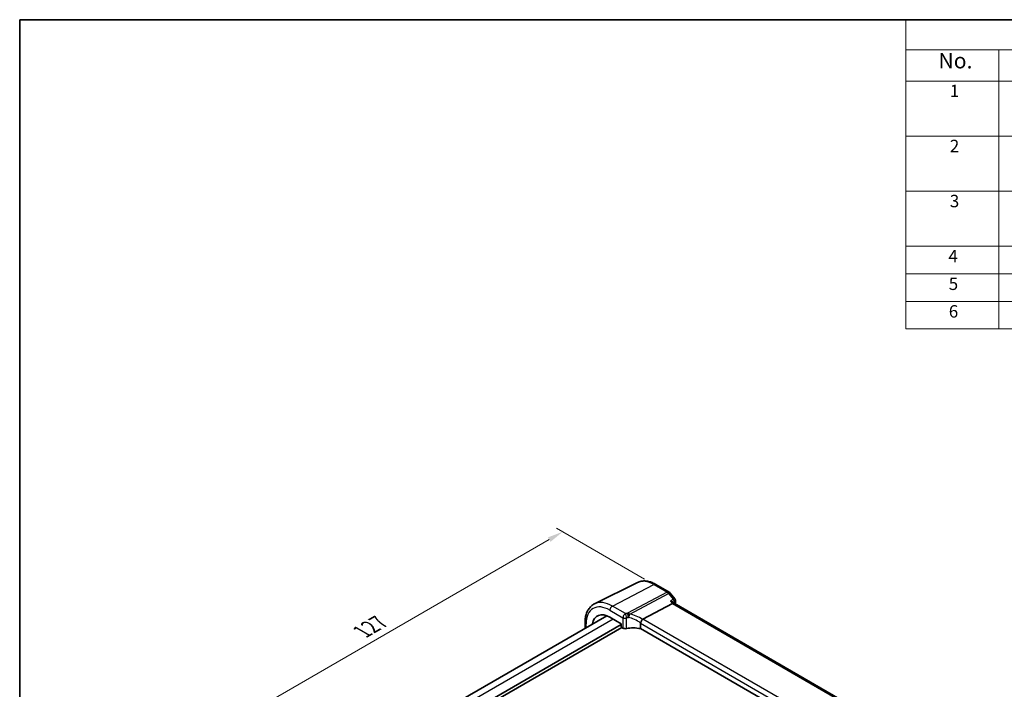
# Model space of a CAD drawing. Units: millimetres. Extents: x 22 to 3385, y 12 to 714.
# Drawn here: x 22 to 260, y 272 to 434 of the extents above; entities that cross this region are included whole.
import ezdxf

# ---------------------------------------------------------------- set-up
doc = ezdxf.new("R2010")
doc.units = ezdxf.units.MM
doc.header["$LTSCALE"] = 1.5
doc.layers.get('Defpoints').update_dxf_attribs({"lineweight": 25})
for name, color, linetype, lineweight in [('Border (ISO)', 7, 'Continuous', 35), ('Dimension (ISO)', 7, 'Continuous', 18), ('Symbol (ISO)', 7, 'Continuous', 18), ('Visible (ISO)', 7, 'Continuous', 35), ('Visible Narrow (ISO)', 7, 'Continuous', 25)]:
    doc.layers.add(name, color=color, linetype=linetype, lineweight=lineweight)
doc.styles.add('Note Text (TK)', font='txt')
doc.styles.add('Note Text (TK2)', font='txt')
doc.dimstyles.new('Default - Method 1b (TK)', dxfattribs={"dimscale": 1.5, "dimtxt": 2.5, "dimasz": 2.5, "dimexe": 1, "dimexo": 1.5, "dimgap": 1, "dimtad": 1, "dimtoh": 1, "dimrnd": 1e-08, "dimdsep": 46, "dimtxsty": 'Note Text (TK)', "dimcen": 0.09, "dimdle": 5, "dimclrd": 100, "dimclre": 100, "dimclrt": 7, "dimadec": 1, "dimazin": 1, "dimtfac": 1, "dimtmove": 0, "dimatfit": 3, "dimfxl": 1, "dimtolj": 1, "dimlwd": -1, "dimlwe": -1, "dimarcsym": 0})

# ---------------------------------------------------------------- blocks, each defined once
blk = doc.blocks.new('図面枠 tk図枠')
at = {"layer": 'Border (ISO)'}
for q in [(405.5, 289), (14.5, 8)]:
    blk.add_line((14.5, 289), q, dxfattribs=at)
blk = doc.blocks.new('*D5')
at = {"layer": 'Defpoints', "color": 0}
for p in [(175.02, 297.11), (64.51, 258.77), (86.56, 246.04)]:
    blk.add_point(p, dxfattribs=at)
at = {"layer": 'Dimension (ISO)', "color": 100}
for p, q in [((172.77, 298.41), (151.47, 310.71)), ((149.72, 307.97), (67.75, 260.65)), ((84.31, 247.34), (63.01, 259.64))]:
    blk.add_line(p, q, dxfattribs=at)
for points in [[(149.41, 308.51), (150.03, 307.43), (152.97, 309.85)], [(67.44, 261.19), (68.07, 260.11), (64.51, 258.77)]]:
    blk.add_solid(points, dxfattribs=at)
at = {"layer": 'Dimension (ISO)', "color": 7, "insert": (103.82, 285.35), "char_height": 3.75, "attachment_point": 4, "rotation": 30, "style": 'Note Text (TK)'}
blk.add_mtext('\\A1;{\\H0.816x;\\Q-30;\\W0.816; \\H3.731;127}', dxfattribs=at)

msp = doc.modelspace()

# ---------------------------------------------------------------- linework, layer by layer
at = {"layer": 'Symbol (ISO)'}
for p, q in [((608.25, 433.5), (235.8809, 433.5)), ((235.8809, 433.5), (235.8809, 426.2386)), ((608.25, 426.2386), (235.8809, 426.2386)), ((235.8809, 426.2386), (235.8809, 418.6772)), ((258.3809, 426.2386), (258.3809, 418.6772)), ((258.3809, 426.2386), (258.3809, 358.8351)), ((608.25, 418.6772), (235.8809, 418.6772)), ((235.8809, 418.6772), (235.8809, 358.8351)), ((608.25, 405.3789), (235.8809, 405.3789)), ((235.8809, 392.0807), (608.25, 392.0807)), ((608.25, 378.7825), (235.8809, 378.7825)), ((235.8809, 378.7825), (608.25, 378.7825)), ((608.25, 372.1333), (235.8809, 372.1333)), ((608.25, 365.4842), (235.8809, 365.4842)), ((608.25, 358.8351), (235.8809, 358.8351))]:
    msp.add_line(p, q, dxfattribs=at)
at = {"layer": 'Visible (ISO)'}
for p, q in [((171.0724, 297.6025), (160.6657, 292.4536)), ((175.486, 297.1421), (178.6714, 295.303)), ((178.9571, 295.0556), (180.0397, 293.6804)), ((179.909, 292.59), (179.8341, 292.6852)), ((172.3598, 288.752), (179.4749, 292.544)), ((236.7042, 259.7993), (179.8808, 292.6063)), ((163.6059, 289.5903), (98.2064, 251.8319)), ((158.3772, 287.92), (158.3772, 286.5715)), ((164.3794, 289.2248), (167.1204, 287.6422)), ((167.1204, 287.4789), (100.5842, 249.0642)), ((167.2619, 286.7441), (100.5842, 248.2477)), ((167.1204, 287.6422), (167.1204, 286.9888)), ((167.2617, 286.7442), (167.5396, 286.5837)), ((171.7732, 287.7511), (171.7732, 286.4606)), ((228.1746, 253.8972), (171.7732, 286.4606))]:
    msp.add_line(p, q, dxfattribs=at)
for centre, start, end in [((178.1714, 294.437), 38.213211, 60), ((179.254, 293.0618), 344.969466, 38.213211)]:
    msp.add_arc(centre, 1, start, end, dxfattribs=at)
for centre, major_axis, ratio, start_param, end_param in [((164.3794, 284.2634), (-3.0382, 5.2624), 0.57735027, 5.49778714, 6.88758382), ((179.2423, 291.8202), (-0.6647, -0.7675), 0.40497014, 3.21937197, 3.95241025), ((173.2748, 287.5373), (-0.9551, 1.1882), 0.40776354, 6.20601487, 6.34529066), ((167.2621, 286.9075), (-0.1, 0.1732), 0.57893383, 0.78676769, 2.35482496), ((168.07, 286.8578), (0.7498, -0.0324), 0.54637912, 3.95056742, 5.13441378), ((170.3009, 283.891), (-4.9986, 0.2157), 0.54637912, 4.43707629, 5.13441378)]:
    msp.add_ellipse(centre, major_axis=major_axis, ratio=ratio, start_param=start_param, end_param=end_param, dxfattribs=at)
for points, knots in [([(175.486, 297.1421), (175.1941, 297.3106), (174.8981, 297.4563), (174.3009, 297.6971), (173.9997, 297.7922), (173.396, 297.9256), (173.0934, 297.964), (172.4931, 297.9766), (172.1953, 297.9507), (171.6167, 297.829), (171.3361, 297.7329), (171.0724, 297.6025)], [1.570796327, 1.570796327, 1.570796327, 1.570796327, 1.720462683, 1.720462683, 1.870129039, 1.870129039, 2.019795395, 2.019795395, 2.169461751, 2.169461751, 2.319128107, 2.319128107, 2.319128107, 2.319128107]), ([(179.0124, 293.1315), (179.0143, 293.131), (179.0161, 293.1305), (179.1996, 293.0814), (179.3702, 293.016), (179.6341, 292.8717), (179.7375, 292.796), (179.8191, 292.7036), (179.8268, 292.6945), (179.8341, 292.6852)], [-0.157265889, -0.157265889, -0.157265889, -0.157265889, -0.156662823, -0.156662823, -0.097655275, -0.097655275, -0.049037569, -0.049037569, -0.04373555, -0.04373555, -0.04373555, -0.04373555]), ([(158.3772, 287.92), (158.3772, 288.3232), (158.4059, 288.7145), (158.5235, 289.4647), (158.6124, 289.8237), (158.8535, 290.5), (159.0058, 290.8174), (159.3755, 291.3976), (159.5931, 291.6603), (160.0884, 292.1143), (160.3661, 292.3053), (160.6657, 292.4536)], [3.141592654, 3.141592654, 3.141592654, 3.141592654, 3.306085563, 3.306085563, 3.470578472, 3.470578472, 3.635071382, 3.635071382, 3.799564291, 3.799564291, 3.9640572, 3.9640572, 3.9640572, 3.9640572]), ([(171.7822, 287.8179), (171.8003, 287.8831), (171.8263, 287.9533), (171.89, 288.0979), (171.9268, 288.1709), (172.0162, 288.3297), (172.0693, 288.4133), (172.1808, 288.5702), (172.238, 288.6408), (172.2914, 288.6991)], [-0.111732766, -0.111732766, -0.111732766, -0.111732766, -0.085941009, -0.085941009, -0.060917628, -0.060917628, -0.031135156, -0.031135156, 0, 0, 0, 0])]:
    msp.add_open_spline(points, degree=3, knots=knots, dxfattribs=at)
for points in [[(180.2198, 292.8025), (180.1895, 292.6895), (180.1593, 292.5762), (180.1295, 292.4627)], [(171.7822, 287.8179), (171.7762, 287.7963), (171.7732, 287.7739), (171.7732, 287.7511)]]:
    msp.add_open_spline(points, degree=3, dxfattribs=at)
at = {"layer": 'Visible Narrow (ISO)'}
for p, q in [((164.9747, 291.9195), (175.023, 297.1128)), ((178.2084, 295.2737), (168.6217, 290.1645)), ((175.023, 297.1128), (178.2084, 295.2737)), ((169.1814, 289.9432), (178.5717, 294.9478)), ((178.5717, 294.9478), (179.6543, 293.5726)), ((179.0124, 293.1315), (179.4749, 292.544)), ((164.3794, 290.9235), (167.5396, 289.0989)), ((168.1503, 290.086), (164.9747, 291.9195)), ((179.4749, 292.544), (236.3319, 259.7176)), ((165.1406, 288.7853), (99.6708, 250.9864)), ((167.5396, 289.0989), (167.5396, 286.5837)), ((168.361, 286.4708), (168.361, 289.006)), ((229.0072, 256.0466), (172.3598, 288.752)), ((158.6115, 286.7068), (158.6115, 287.5934)), ((171.7732, 287.7511), (228.4033, 255.0556))]:
    msp.add_line(p, q, dxfattribs=at)
for centre, major_axis, ratio, start_param, end_param in [((175.023, 290.4085), (-4.1056, 7.1111), 0.57735027, 5.49778714, 6.24611892), ((174.986, 296.2761), (0.5, 0.866), 0.57735027, 0, 0.73303829), ((178.1714, 294.437), (0.5, 0.866), 0.57735027, 0, 0.73303829), ((178.1714, 294.437), (0.4703, -0.8825), 0.61507998, 1.83640146, 2.37606181), ((178.1714, 294.437), (0.7857, 0.6186), 0.19802951, 0, 0.88859692), ((164.3794, 284.2634), (-4.0785, 7.0641), 0.57735027, 5.49778714, 7.06858347), ((164.9747, 284.6071), (-4.4779, 7.756), 0.57735027, 5.49778714, 6.24611892), ((179.254, 293.0618), (0.7857, 0.6186), 0.19802951, 0, 0.88859692), ((179.254, 293.0618), (0.5663, -0.8242), 0.63123255, 0.53334583, 1.76631489), ((179.254, 293.0618), (0.9658, -0.2593), 0.70729507, 5.81046102, 6.28318531), ((164.945, 291.2501), (0.4, 0.6928), 0.57735027, 0.73303829, 2.35619449), ((159.1772, 287.92), (-0.8, 0), 0.57735027, 0, 0.78539816), ((168.07, 289.4051), (-0.75, 0), 0.57735027, 0.78539816, 1.96924452), ((170.3286, 287.1088), (-5.7484, 0.2481), 0.54637912, 5.03736696, 5.12451231), ((168.1225, 289.4585), (-0.1426, 0.7363), 0.33683759, 4.0731219, 5.66414831), ((170.3009, 286.4813), (4.9982, -0.2463), 0.54162528, 1.89888095, 1.9860263), ((168.594, 289.5369), (-0.1039, 0.7428), 0.2688773, 4.08489329, 5.68004503), ((168.6223, 289.5405), (0.0843, -0.7452), 0.28024139, 0.95019533, 2.49559627), ((170.3009, 283.9931), (-4.1158, 4.486), 0.63284669, 5.01543709, 5.61245566), ((170.6211, 284.4018), (-4.9641, 4.5599), 0.65783017, 4.96382143, 5.50678785)]:
    msp.add_ellipse(centre, major_axis=major_axis, ratio=ratio, start_param=start_param, end_param=end_param, dxfattribs=at)
for points in [[(179.6543, 293.5726), (179.4404, 293.4256), (179.2264, 293.2786), (179.0124, 293.1315)], [(168.6807, 290.1498), (168.661, 290.1552), (168.6413, 290.1601), (168.6217, 290.1645)], [(168.8166, 289.1234), (168.8248, 289.1245), (168.833, 289.1255), (168.8413, 289.1263)]]:
    msp.add_open_spline(points, degree=3, dxfattribs=at)
for points, knots in [([(168.1503, 290.086), (168.0817, 290.0525), (168.0124, 290.0048), (167.8467, 289.8555), (167.7541, 289.7383), (167.6275, 289.5055), (167.5854, 289.3962), (167.5472, 289.2241), (167.5396, 289.1594), (167.5396, 289.0989)], [-0.04121112634, -0.04121112634, -0.04121112634, -0.04121112634, -0.03928683431, -0.03928683431, -0.03638412443, -0.03638412443, -0.03415127068, -0.03415127068, -0.03275573708, -0.03275573708, -0.03275573708, -0.03275573708]), ([(168.361, 289.006), (168.361, 289.0098), (168.3615, 289.0137), (168.3644, 289.0239), (168.3675, 289.03), (168.377, 289.0425), (168.3839, 289.0483), (168.3963, 289.0549), (168.4015, 289.0568), (168.4067, 289.0577)], [0.03275573708, 0.03275573708, 0.03275573708, 0.03275573708, 0.03415127068, 0.03415127068, 0.03638412443, 0.03638412443, 0.03928683431, 0.03928683431, 0.04121112634, 0.04121112634, 0.04121112634, 0.04121112634]), ([(169.1814, 289.9432), (169.1372, 289.9689), (169.0919, 289.9928), (168.9999, 290.0367), (168.9533, 290.0569), (168.8636, 290.092), (168.8207, 290.1072), (168.7765, 290.1214), (168.7609, 290.1264), (168.7452, 290.1312), (168.7133, 290.1407), (168.6971, 290.1453), (168.6807, 290.1498)], [-0.0001435777, -0.0001435777, -0.0001435777, -0.0001435777, 0.0080660835, 0.0080660835, 0.016134951, 0.016134951, 0.0231920991, 0.0231920991, 0.0231920991, 0.0256717593, 0.0256717593, 0.0281514196, 0.0281514196, 0.0281514196, 0.0281514196]), ([(168.8413, 289.1263), (168.8576, 289.1527), (168.8731, 289.1791), (168.9026, 289.2317), (168.9166, 289.258), (168.9299, 289.284), (168.9679, 289.3581), (169.0009, 289.4309), (169.0638, 289.582), (169.0927, 289.6596), (169.1429, 289.808), (169.1641, 289.8785), (169.1814, 289.9432)], [-0.0281514196, -0.0281514196, -0.0281514196, -0.0281514196, -0.0256717593, -0.0256717593, -0.0231920991, -0.0231920991, -0.0231920991, -0.016134951, -0.016134951, -0.0080660835, -0.0080660835, 0.0001435777, 0.0001435777, 0.0001435777, 0.0001435777])]:
    msp.add_open_spline(points, degree=3, knots=knots, dxfattribs=at)

# ---------------------------------------------------------------- block references
at = {"xscale": 1.5, "yscale": 1.5, "zscale": 1.5}
msp.add_blockref('図面枠 tk図枠', (0, 0), dxfattribs=at)

# ---------------------------------------------------------------- texts
at = {"layer": 'Symbol (ISO)', "color": 7, "attachment_point": 7, "line_spacing_factor": 0.25}
for s, insert, char_height, style in [('No.', (243.7691, 420.5719), 3.75, 'Note Text (TK)'), ('1', (246.5265, 413.8702), 3, 'Note Text (TK2)'), ('2', (246.5265, 400.5719), 3, 'Note Text (TK2)'), ('3', (246.5265, 387.2737), 3, 'Note Text (TK2)'), ('4', (246.1809, 373.9667), 3, 'Note Text (TK2)'), ('5', (246.2577, 367.3), 3, 'Note Text (TK2)'), ('6', (246.2769, 360.6333), 3, 'Note Text (TK2)')]:
    msp.add_mtext(s, dxfattribs=dict(at, insert=insert, char_height=char_height, style=style))

# ---------------------------------------------------------------- dimensions: what is measured, and where the dimension line sits
at = {"layer": 'Dimension (ISO)', "color": 100}
dim = msp.add_linear_dim(base=(64.5067, 258.7719), p1=(175.023, 297.1128), p2=(86.5606, 246.0391), angle=30, text='{\\H0.816x;\\Q-30;\\W0.816; \\H3.731;127}', dimstyle='Default - Method 1b (TK)', override={"dimgap": 1, "dimtoh": 0, "dimdec": 2, "dimlfac": 1.224745, "dimtol": 0, "dimlim": 0, "dimtp": 0, "dimtm": 0, "dimtdec": 2, "dimtofl": 0, "dimatfit": 1}, dxfattribs=at)
dim.commit()
dim.dimension.update_dxf_attribs({"geometry": '*D5', "text_midpoint": (108.7379, 284.3087), "dimtype": 160})

doc.saveas('drawing.dxf')
